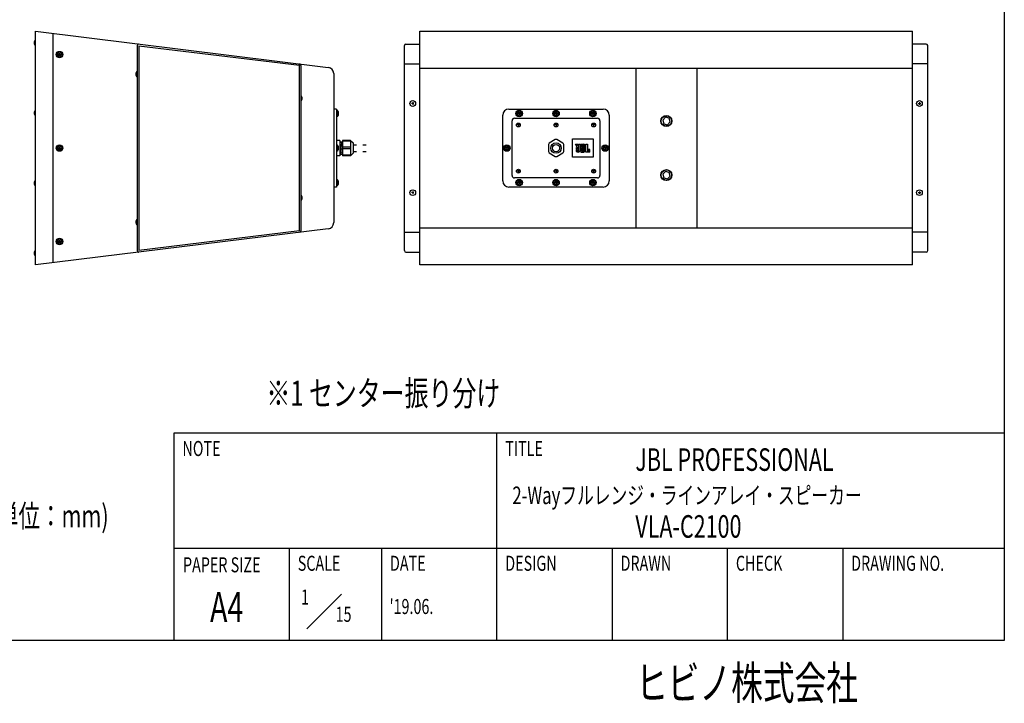
# Model space of a CAD drawing. Units: millimetres. Extents: x -1350 to 1350, y -2014 to 1999.
# Drawn here: x -251 to 1350, y -2003 to -891 of the extents above; entities that cross this region are included whole.
import ezdxf
from ezdxf.enums import TextEntityAlignment as Align

# ---------------------------------------------------------------- set-up
doc = ezdxf.new("R2010")
doc.units = ezdxf.units.MM
doc.header["$LTSCALE"] = 76.2
doc.header["$MEASUREMENT"] = 0
doc.linetypes.add('STYLE_01', pattern=[0.208333, 0.069444, -0.138889])
for name, color, linetype in [('DATA', 7, 'CONTINUOUS'), ('DIMNSIONS', 7, 'CONTINUOUS'), ('HIBINO-BASE', 7, 'CONTINUOUS')]:
    doc.layers.add(name, color=color, linetype=linetype)
doc.styles.get("Standard").update_dxf_attribs({"font": 'txt', "bigfont": 'BIGFONT.SHX'})

msp = doc.modelspace()

# ---------------------------------------------------------------- linework, layer by layer
at = {"layer": 'DATA', "color": 7, "linetype": 'Continuous'}
for p, q in [((-225.5, -1290), (-225.5, -910)), ((-225.5, -910), (250.7, -968.9)), ((399.5, -910), (1200.5, -910)), ((399.5, -1290), (399.5, -910)), ((1200.5, -1290), (1200.5, -910)), ((-197, -1286.5), (-197, -913.5)), ((-60, -933.3), (-60, -1266.7)), ((-57.2, -933.6), (-57.2, -1266.4)), ((-57.2, -933.6), (203.8, -965.3)), ((374.5, -1266.7), (374.5, -933.3)), ((377, -930.8), (399.5, -930.8)), ((1223, -930.8), (1200.5, -930.8)), ((1225.5, -1266.7), (1225.5, -933.3)), ((-188.5, -948), (-184.5, -948)), ((-186.5, -950), (-186.5, -946)), ((203.8, -1234.7), (203.8, -965.3)), ((206, -965.6), (206, -1234.4)), ((374.5, -963.1), (399.5, -963.1)), ((399.5, -970), (1200.5, -970)), ((751, -970), (751, -1230)), ((850, -970), (850, -1230)), ((1225.5, -963.1), (1200.5, -963.1)), ((259.5, -978.8), (259.5, -1221.2)), ((264, -1036.5), (259.5, -1036.5)), ((264, -1036.5), (264, -1163.5)), ((265, -1038.5), (264, -1038.5)), ((265, -1038.5), (265, -1049)), ((265.5, -1039), (265, -1039)), ((265.5, -1039), (265.5, -1048.5)), ((266.5, -1040.8), (265.5, -1040.8)), ((266.5, -1040.8), (266.5, -1046.8)), ((390, -1027.5), (386, -1027.5)), ((388, -1025.5), (388, -1029.5)), ((544.5, -1036.5), (697.5, -1036.5)), ((1210, -1027.5), (1214, -1027.5)), ((1212, -1025.5), (1212, -1029.5)), ((265, -1049), (264, -1049)), ((265.5, -1048.5), (265, -1048.5)), ((266.5, -1046.8), (265.5, -1046.8)), ((534.5, -1153.5), (534.5, -1046.5)), ((549.5, -1144.5), (549.5, -1055.5)), ((553.5, -1051.5), (688.5, -1051.5)), ((563, -1043.8), (559, -1043.8)), ((561, -1041.8), (561, -1045.8)), ((623, -1043.8), (619, -1043.8)), ((621, -1041.8), (621, -1045.8)), ((683, -1043.8), (679, -1043.8)), ((681, -1041.8), (681, -1045.8)), ((692.5, -1055.5), (692.5, -1144.5)), ((707.5, -1046.5), (707.5, -1153.5)), ((561.7, -1062.5), (557.7, -1062.5)), ((559.8, -1060.5), (559.8, -1064.5)), ((623, -1062.5), (619, -1062.5)), ((621, -1060.5), (621, -1064.5)), ((684.2, -1062.5), (680.2, -1062.5)), ((682.2, -1060.5), (682.2, -1064.5)), ((269.2, -1087.5), (264, -1087.5)), ((269.2, -1087.5), (269.2, -1112.5)), ((274, -1087.5), (274, -1112.5)), ((286.5, -1087.5), (274, -1087.5)), ((286.5, -1088.7), (274, -1088.7)), ((286.5, -1087.5), (286.5, -1112.5)), ((286.5, -1087.5), (291, -1091.5)), ((619.8, -1086.3), (609.7, -1092.1)), ((632.3, -1092.1), (622.2, -1086.3)), ((-188.5, -1100), (-184.5, -1100)), ((-186.5, -1102), (-186.5, -1098)), ((265, -1094.8), (264, -1094.8)), ((265, -1094.8), (265, -1105.2)), ((265.5, -1095.2), (265, -1095.2)), ((265.5, -1104.8), (265, -1104.8)), ((265.5, -1095.2), (265.5, -1104.8)), ((266.5, -1097), (265.5, -1097)), ((266.5, -1103), (265.5, -1103)), ((266.5, -1097), (266.5, -1103)), ((269.2, -1089.7), (274, -1089.7)), ((269.2, -1089.7), (271, -1110.3)), ((271.7, -1089.7), (273.5, -1110.3)), ((286.5, -1098.8), (274, -1098.8)), ((286.5, -1101.2), (274, -1101.2)), ((291, -1091.5), (291, -1108.5)), ((543, -1100), (539, -1100)), ((541, -1098), (541, -1102)), ((608.5, -1094.2), (608.5, -1105.8)), ((633.5, -1105.8), (633.5, -1094.2)), ((654.7, -1098.1), (652.8, -1093.5)), ((652.8, -1093.5), (656.7, -1093.5)), ((655.8, -1102.4), (653.6, -1102.4)), ((653.6, -1102.4), (653.6, -1104.5)), ((654.7, -1098.1), (656.7, -1093.5)), ((655.8, -1102.4), (655.8, -1104.5)), ((657.6, -1093.5), (657.6, -1104.5)), ((657.6, -1093.5), (660, -1093.5)), ((660, -1093.5), (660, -1104.5)), ((661.2, -1093.5), (661.2, -1106.5)), ((661.2, -1093.5), (665.8, -1093.5)), ((663.4, -1094.7), (663.4, -1098.9)), ((663.4, -1094.7), (664.6, -1094.7)), ((663.4, -1098.9), (664.6, -1098.9)), ((663.4, -1105.3), (663.4, -1100.1)), ((663.4, -1100.1), (664.6, -1100.1)), ((665.8, -1095.3), (665.8, -1098.3)), ((665.8, -1104.7), (665.8, -1100.7)), ((668.1, -1098.6), (668.1, -1095.6)), ((668.1, -1104.4), (668.1, -1101)), ((669.5, -1106.5), (669.5, -1093.5)), ((669.5, -1093.5), (672, -1093.5)), ((672, -1093.5), (672, -1104.5)), ((676, -1102.4), (673.8, -1102.4)), ((673.8, -1102.4), (673.8, -1104.5)), ((676, -1106.5), (676, -1102.4)), ((703, -1100), (699, -1100)), ((701, -1098), (701, -1102)), ((265, -1105.2), (264, -1105.2)), ((269.2, -1112.5), (264, -1112.5)), ((274, -1110.3), (269.2, -1110.3)), ((286.5, -1111.3), (274, -1111.3)), ((286.5, -1112.5), (274, -1112.5)), ((286.5, -1112.5), (291, -1108.5)), ((609.7, -1107.9), (619.8, -1113.7)), ((622.2, -1113.7), (632.3, -1107.9)), ((661.2, -1106.5), (665.8, -1106.5)), ((663.4, -1105.3), (664.6, -1105.3)), ((676, -1106.5), (669.5, -1106.5)), ((559.8, -1135.5), (559.8, -1139.5)), ((621, -1135.5), (621, -1139.5)), ((682.2, -1135.5), (682.2, -1139.5)), ((265, -1151), (264, -1151)), ((265, -1151), (265, -1161.5)), ((265.5, -1151.5), (265, -1151.5)), ((265.5, -1151.5), (265.5, -1161)), ((688.5, -1148.5), (553.5, -1148.5)), ((561.7, -1137.5), (557.7, -1137.5)), ((623, -1137.5), (619, -1137.5)), ((684.2, -1137.5), (680.2, -1137.5)), ((264, -1163.5), (259.5, -1163.5)), ((265, -1161.5), (264, -1161.5)), ((265.5, -1161), (265, -1161)), ((266.5, -1153.2), (265.5, -1153.2)), ((266.5, -1159.2), (265.5, -1159.2)), ((266.5, -1153.2), (266.5, -1159.2)), ((697.5, -1163.5), (544.5, -1163.5)), ((563, -1156.2), (559, -1156.2)), ((561, -1154.2), (561, -1158.2)), ((623, -1156.2), (619, -1156.2)), ((621, -1154.2), (621, -1158.2)), ((683, -1156.2), (679, -1156.2)), ((681, -1154.2), (681, -1158.2)), ((390, -1172.5), (386, -1172.5)), ((388, -1170.5), (388, -1174.5)), ((1210, -1172.5), (1214, -1172.5)), ((1212, -1170.5), (1212, -1174.5)), ((250.7, -1231.1), (-225.5, -1290)), ((1200.5, -1230), (399.5, -1230)), ((203.8, -1234.7), (-57.2, -1266.4)), ((374.5, -1236.9), (399.5, -1236.9)), ((1225.5, -1236.9), (1200.5, -1236.9)), ((-188.5, -1252), (-184.5, -1252)), ((-186.5, -1254), (-186.5, -1250)), ((377, -1269.2), (399.5, -1269.2)), ((1223, -1269.2), (1200.5, -1269.2)), ((1200.5, -1290), (399.5, -1290))]:
    msp.add_line(p, q, dxfattribs=at)
at = {"layer": 'DATA', "color": 7, "linetype": 'STYLE_01'}
for p, q in [((291, -1094.5), (315, -1094.5)), ((291, -1105.5), (315, -1105.5))]:
    msp.add_line(p, q, dxfattribs=at)
at = {"layer": 'DATA', "color": 7, "linetype": 'Continuous'}
for points in [[(806.5, -1057.6), (804.9, -1051.6), (798.9, -1050), (794.5, -1054.4), (796.1, -1060.4), (802.1, -1062)], [(648, -1085), (681.5, -1085), (681.5, -1115), (648, -1115)], [(806.5, -1145.6), (804.9, -1139.6), (798.9, -1138), (794.5, -1142.4), (796.1, -1148.4), (802.1, -1150)]]:
    msp.add_lwpolyline(points, close=True, dxfattribs=at)
for centre, radius in [((-186.5, -948), 5.25), ((-186.5, -948), 4.75), ((-186.5, -948), 3), ((388, -1027.5), 4.65), ((1212, -1027.5), 4.65), ((561, -1043.8), 5.25), ((561, -1043.8), 4.75), ((561, -1043.8), 3), ((621, -1043.8), 5.25), ((621, -1043.8), 4.75), ((621, -1043.8), 3), ((681, -1043.8), 5.25), ((681, -1043.8), 4.75), ((681, -1043.8), 3), ((800.5, -1056), 9), ((800.5, -1056), 8.5), ((559.8, -1062.5), 3.1), ((621, -1062.5), 3.1), ((682.2, -1062.5), 3.1), ((-186.5, -1100), 5.25), ((-186.5, -1100), 4.75), ((-186.5, -1100), 3), ((541, -1100), 5.25), ((541, -1100), 4.75), ((541, -1100), 3), ((621, -1100), 8.5), ((621, -1100), 5.9), ((654.9, -1099.9), 1.24), ((701, -1100), 5.25), ((701, -1100), 4.75), ((701, -1100), 3), ((559.8, -1137.5), 3.1), ((621, -1137.5), 3.1), ((682.2, -1137.5), 3.1), ((800.5, -1144), 9), ((800.5, -1144), 8.5), ((561, -1156.2), 5.25), ((561, -1156.2), 4.75), ((621, -1156.2), 5.25), ((621, -1156.2), 4.75), ((681, -1156.2), 5.25), ((681, -1156.2), 4.75), ((388, -1172.5), 4.65), ((561, -1156.2), 3), ((621, -1156.2), 3), ((681, -1156.2), 3), ((1212, -1172.5), 4.65), ((-186.5, -1252), 5.25), ((-186.5, -1252), 4.75), ((-186.5, -1252), 3)]:
    msp.add_circle(centre, radius, dxfattribs=at)
for centre, radius, start, end in [((-222.2, -929), 5.7, 125.4009, 234.5991), ((-57.5, -933.3), 2.5, 82.9477, 180), ((377, -933.3), 2.5, 90, 180), ((1223, -933.3), 2.5, 0, 90), ((-56.7, -979.7), 5.7, 125.4009, 234.5991), ((203.5, -965.6), 2.5, 0, 82.9477), ((249.5, -978.8), 10, 0, 82.9477), ((202.7, -1019.2), 5.7, 305.4009, 54.5991), ((-222.2, -1043), 5.7, 125.4009, 234.5991), ((262.5, -1043.8), 5, 323.1301, 36.8699), ((544.5, -1046.5), 10, 90, 180), ((697.5, -1046.5), 10, 0, 90), ((553.5, -1055.5), 4, 90, 180), ((688.5, -1055.5), 4, 0, 90), ((621, -1100), 13.8, 85.0691, 94.9309), ((262.5, -1100), 5, 323.1301, 36.8699), ((621, -1100), 13.8, 145.0691, 154.9309), ((621, -1100), 13.8, 25.0691, 34.9309), ((655.1, -1104.4), 1.52, 182.777, 207.3596), ((656.7, -1104.5), 0.907, 178.224, 270.2882), ((656.7, -1104.5), 0.907, 269.7118, 1.776), ((658.5, -1104.4), 1.52, 332.6404, 357.223), ((664.6, -1097), 2.28, 77.1735, 90.3488), ((664.6, -1096.6), 2.28, 269.6512, 282.8265), ((664.6, -1102.4), 2.28, 77.1735, 90.3488), ((664.9, -1096), 1.28, 53.138, 78.7669), ((664.9, -1097.6), 1.28, 281.2331, 306.862), ((664.9, -1101.5), 1.28, 53.138, 78.7669), ((665.4, -1095.3), 0.414, 5.733, 52.3581), ((665.4, -1098.3), 0.414, 307.6419, 354.267), ((665.4, -1100.8), 0.414, 5.733, 52.3581), ((665.4, -1104.7), 0.414, 307.6419, 354.267), ((665.6, -1096), 2.47, 8.2269, 86.1541), ((665.6, -1104), 2.47, 273.831, 351.1351), ((666.8, -1098.5), 1.26, 271.6893, 356.0783), ((666.8, -1101), 1.26, 3.867, 88.3616), ((672.9, -1104.5), 0.907, 178.224, 270.2882), ((672.9, -1104.5), 0.907, 269.7118, 1.776), ((621, -1100), 13.8, 205.0691, 214.9309), ((621, -1100), 13.8, 265.0691, 274.9309), ((621, -1100), 13.8, 325.0691, 334.9309), ((656.5, -1103.2), 3.35, 216.0088, 275.3091), ((657.1, -1103.2), 3.35, 264.6909, 323.9912), ((664.6, -1103), 2.28, 269.6512, 282.8265), ((664.9, -1104), 1.28, 281.2331, 306.862), ((-222.2, -1157), 5.7, 125.4009, 234.5991), ((553.5, -1144.5), 4, 180, 270), ((688.5, -1144.5), 4, 270, 0), ((262.5, -1156.2), 5, 323.1301, 36.8699), ((544.5, -1153.5), 10, 180, 270), ((697.5, -1153.5), 10, 270, 0), ((202.7, -1180.8), 5.7, 305.4009, 54.5991), ((-56.7, -1220.3), 5.7, 125.4009, 234.5991), ((249.5, -1221.2), 10, 277.0523, 0), ((203.5, -1234.4), 2.5, 277.0523, 360), ((-222.2, -1271), 5.7, 125.4009, 234.5991), ((-57.5, -1266.7), 2.5, 180, 277.0523), ((377, -1266.7), 2.5, 180, 270), ((1223, -1266.7), 2.5, 270, 0)]:
    msp.add_arc(centre, radius, start, end, dxfattribs=at)
at = {"layer": 'HIBINO-BASE', "color": 7, "linetype": 'Continuous'}
for p, q in [((1350, 1999.4), (1350, -1900.6)), ((0, -1563.1), (1350, -1563.1)), ((0, -1900.6), (0, -1563.1)), ((525, -1900.6), (525, -1563.1)), ((0, -1750.6), (1350, -1750.6)), ((187.5, -1900.6), (187.5, -1750.6)), ((337.5, -1900.6), (337.5, -1750.6)), ((712.5, -1750.6), (712.5, -1900.6)), ((900, -1900.6), (900, -1750.6)), ((1087.5, -1750.6), (1087.5, -1900.6)), ((215.6, -1881.8), (271.9, -1825.6)), ((1350, -1900.6), (-1350, -1900.6))]:
    msp.add_line(p, q, dxfattribs=at)

# ---------------------------------------------------------------- texts
at = {"layer": 'DATA', "color": 7, "width": 0.7}
for s, height, p in [('JBL PROFESSIONAL', 36.649, (750, -1588.2)), ('2-Wayフルレンジ・ラインアレイ・スピーカー', 28.505, (550, -1650.4)), ('VLA-C2100', 36.65, (750, -1696.9))]:
    msp.add_text(s, height=height, dxfattribs=at).set_placement(p, align=Align.TOP_LEFT)
at = {"layer": 'DIMNSIONS', "color": 7, "width": 0.7}
for s, height, p in [('※1 センター振り分け', 40.721, (150, -1478.3)), ('(単位：mm)', 36.65, (-300, -1679.9))]:
    msp.add_text(s, height=height, dxfattribs=at).set_placement(p, align=Align.TOP_LEFT)
at = {"layer": 'HIBINO-BASE', "color": 7, "width": 0.7}
for s, height, p in [('NOTE', 24.43, (13.5, -1576.3)), ('TITLE', 24.43, (538.5, -1576.3)), ('PAPER SIZE', 24.43, (14.4, -1765.4)), ('SCALE', 24.43, (201, -1762.9)), ('DATE', 24.43, (351, -1762.9)), ('DESIGN', 24.43, (538.5, -1762.9)), ('DRAWN', 24.43, (726, -1762.9)), ('CHECK', 24.43, (913.5, -1762.9)), ('DRAWING NO.', 24.433, (1101, -1762.9)), ('A4', 48.87, (58.3, -1822)), ('1', 24.4, (206.2, -1817.8)), ("'19.06.", 24.43, (350.3, -1833.2)), ('15', 24.43, (262.5, -1845.9)), ('ヒビノ株式会社', 54, (751, -1942.7))]:
    msp.add_text(s, height=height, dxfattribs=at).set_placement(p, align=Align.TOP_LEFT)

doc.saveas('drawing.dxf')
